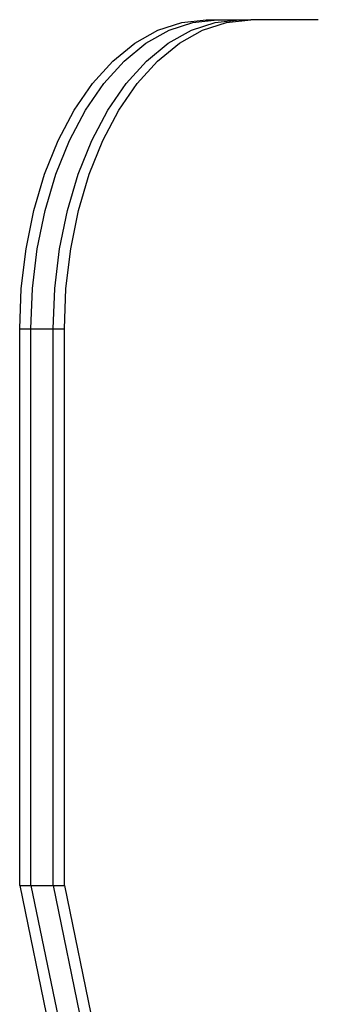
# Model space of a CAD drawing. Units: millimetres. Extents: x -6106 to -1100, y -2711 to 1713.
# Drawn here: x -6015 to -5961, y -479 to -303 of the extents above; entities that cross this region are included whole.
import ezdxf

# ---------------------------------------------------------------- set-up
doc = ezdxf.new("R2010")
doc.units = ezdxf.units.MM

msp = doc.modelspace()

# ---------------------------------------------------------------- linework, layer by layer
for p, q in [((-5990.14, -304.48), (-5985.84, -303.07)), ((-5988.13, -304.48), (-5983.83, -303.07)), ((-5985.84, -303.07), (-5981.46, -302.59)), ((-5984.12, -304.48), (-5979.82, -303.07)), ((-5983.83, -303.07), (-5979.46, -302.59)), ((-5982.11, -304.48), (-5977.81, -303.07)), ((-5981.46, -302.59), (-5979.46, -302.59)), ((-5979.82, -303.07), (-5975.44, -302.59)), ((-5979.46, -302.59), (-5975.44, -302.59)), ((-5977.81, -303.07), (-5973.43, -302.59)), ((-5975.44, -302.59), (-5973.43, -302.59)), ((-5961.35, -302.59), (-5973.43, -302.59)), ((-5994.29, -306.82), (-5990.14, -304.48)), ((-5992.28, -306.82), (-5988.13, -304.48)), ((-5988.27, -306.82), (-5984.12, -304.48)), ((-5986.26, -306.82), (-5982.11, -304.48)), ((-5998.22, -310.03), (-5994.29, -306.82)), ((-5996.22, -310.03), (-5992.28, -306.82)), ((-5992.2, -310.03), (-5988.27, -306.82)), ((-5990.19, -310.03), (-5986.26, -306.82)), ((-6001.87, -314.06), (-5998.22, -310.03)), ((-5999.86, -314.06), (-5996.22, -310.03)), ((-5995.85, -314.06), (-5992.2, -310.03)), ((-5993.84, -314.06), (-5990.19, -310.03)), ((-6005.16, -318.85), (-6001.87, -314.06)), ((-6003.16, -318.85), (-5999.86, -314.06)), ((-5999.14, -318.85), (-5995.85, -314.06)), ((-5997.14, -318.85), (-5993.84, -314.06)), ((-6008.06, -324.3), (-6005.16, -318.85)), ((-6006.05, -324.3), (-6003.16, -318.85)), ((-6002.03, -324.3), (-5999.14, -318.85)), ((-6000.03, -324.3), (-5997.14, -318.85)), ((-6010.49, -330.34), (-6008.06, -324.3)), ((-6008.48, -330.34), (-6006.05, -324.3)), ((-6004.47, -330.34), (-6002.03, -324.3)), ((-6002.46, -330.34), (-6000.03, -324.3)), ((-6012.43, -336.85), (-6010.49, -330.34)), ((-6010.42, -336.85), (-6008.48, -330.34)), ((-6006.41, -336.85), (-6004.47, -330.34)), ((-6004.4, -336.85), (-6002.46, -330.34)), ((-6013.84, -343.73), (-6012.43, -336.85)), ((-6011.83, -343.73), (-6010.42, -336.85)), ((-6007.82, -343.73), (-6006.41, -336.85)), ((-6005.81, -343.73), (-6004.4, -336.85)), ((-6014.7, -350.85), (-6013.84, -343.73)), ((-6012.69, -350.85), (-6011.83, -343.73)), ((-6008.67, -350.85), (-6007.82, -343.73)), ((-6006.67, -350.85), (-6005.81, -343.73)), ((-6014.98, -358.09), (-6014.7, -350.85)), ((-6012.97, -358.09), (-6012.69, -350.85)), ((-6008.96, -358.09), (-6008.67, -350.85)), ((-6006.95, -358.09), (-6006.67, -350.85)), ((-6014.98, -457.99), (-6014.98, -358.09)), ((-6014.98, -358.09), (-6012.97, -358.09)), ((-6012.97, -457.99), (-6012.97, -358.09)), ((-6012.97, -358.09), (-6008.96, -358.09)), ((-6008.96, -457.99), (-6008.96, -358.09)), ((-6008.96, -358.09), (-6006.95, -358.09)), ((-6006.95, -457.99), (-6006.95, -358.09)), ((-6014.98, -457.99), (-6006.85, -497.34)), ((-6014.98, -457.99), (-6012.97, -457.99)), ((-6012.97, -457.99), (-6004.84, -497.34)), ((-6012.97, -457.99), (-6008.96, -457.99)), ((-6008.96, -457.99), (-6000.83, -497.34)), ((-6008.96, -457.99), (-6006.95, -457.99)), ((-6006.95, -457.99), (-5998.82, -497.34))]:
    msp.add_line(p, q)

doc.saveas('drawing.dxf')
